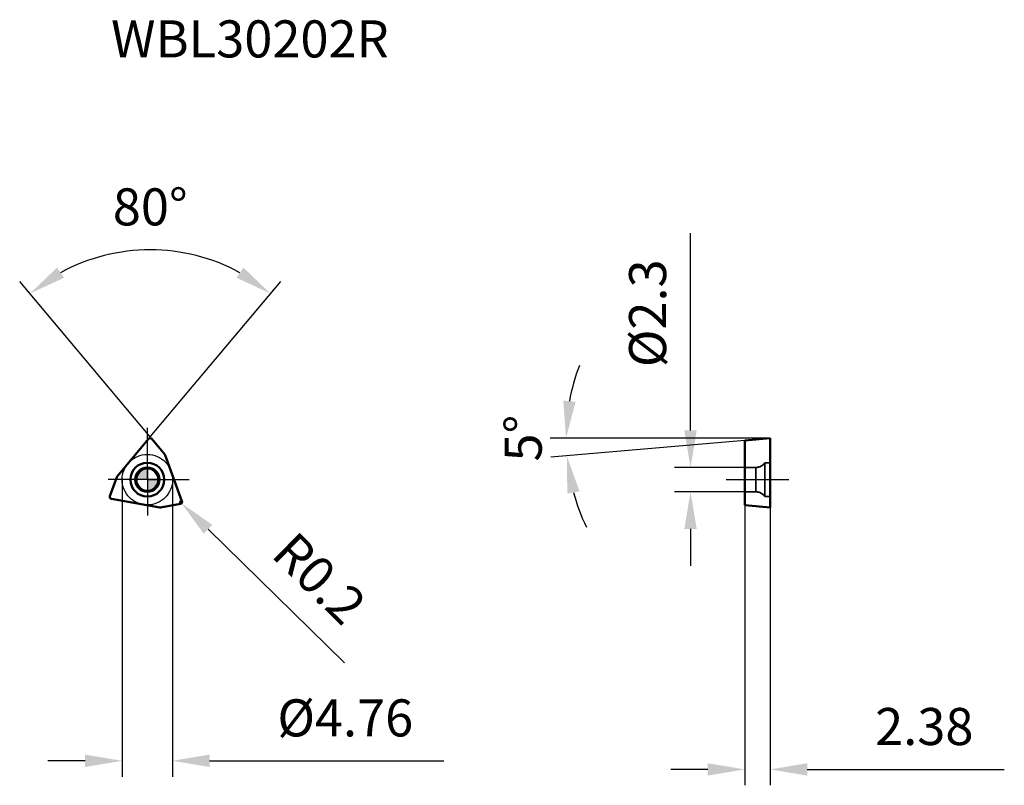
# Model space of a CAD drawing. Units: millimetres. Extents: x -12 to 80.9, y -28.8 to 43.4.
import ezdxf

# ---------------------------------------------------------------- set-up
doc = ezdxf.new("R2010")
doc.units = ezdxf.units.MM
doc.linetypes.add('CENTER2', pattern=[28.575, 19.05, -3.175, 3.175, -3.175])
doc.linetypes.add('DASHED2', pattern=[9.525, 6.35, -3.175])
for name, color, linetype, lineweight in [('1', 4, 'Continuous', 50), ('CUT', 1, 'Continuous', 25), ('SK2', 7, 'Continuous', 25), ('SK4', 2, 'CENTER2', 25), ('SKVIEW1', 4, 'Continuous', 50), ('SKVIEW2', 7, 'Continuous', 25), ('SKVIEW3', 1, 'DASHED2', 35), ('SKVIEW4', 2, 'CENTER2', 25)]:
    doc.layers.add(name, color=color, linetype=linetype, lineweight=lineweight)
doc.layers.add('SK6', color=5, linetype='Continuous')
doc.styles.add('simplex', font='txt.shx', dxfattribs={"height": 3.5})
doc.dimstyles.new('コピー - ISO-25', dxfattribs={"dimscale": 0, "dimtxt": 3.5, "dimasz": 3.5, "dimexe": 1.5, "dimexo": 0, "dimgap": 2.3, "dimtad": 1, "dimdec": 8, "dimdsep": 46, "dimtxsty": 'simplex', "dimcen": 0.09, "dimclrd": 256, "dimclre": 256, "dimclrt": 256, "dimadec": 0, "dimazin": 0, "dimtfac": 1, "dimtofl": 0, "dimtmove": 0, "dimatfit": 3, "dimfxl": 1, "dimtolj": 1, "dimlwd": -1, "dimlwe": -1, "dimarcsym": 0})

# ---------------------------------------------------------------- blocks, each defined once
blk = doc.blocks.new('zero block')
h = blk.add_hatch(color=7)
h.paths.add_polyline_path([(0, 1, 0.414214), (-1, 0), (0, 0)])
h.paths.add_polyline_path([(1, 0), (0, 0), (0, -1, 0.414214)])
at = {"color": 7, "ltscale": 0.2}
for p, q in [((0, -1), (0, 1)), ((-1, 0), (1, 0))]:
    blk.add_line(p, q, dxfattribs=at)
for start, end in [(90, 180), (0, 90), (180, 270), (270, 0)]:
    blk.add_arc((0, 0), 1, start, end, dxfattribs=at)
blk = doc.blocks.new('*D871')
at = {"layer": 'Defpoints', "color": 0}
for p in [(51.259, 1.15), (56.39, 1.15), (56.39, -1.15)]:
    blk.add_point(p, dxfattribs=at)
at = {"layer": 'SKVIEW2'}
for p, q in [((51.259, 4.65), (51.259, 23.25)), ((56.39, 1.15), (49.759, 1.15)), ((56.39, -1.15), (49.759, -1.15)), ((51.259, -4.65), (51.259, -8.15))]:
    blk.add_line(p, q, dxfattribs=at)
for points in [[(50.676, 4.65), (51.842, 4.65), (51.259, 1.15)], [(51.842, -4.65), (50.676, -4.65), (51.259, -1.15)]]:
    blk.add_solid(points, dxfattribs=at)
at = {"layer": 'SKVIEW2', "insert": (47.209, 15.7), "char_height": 3.5, "attachment_point": 5, "rotation": 90, "style": 'simplex'}
blk.add_mtext('\\A1;%%C2.3', dxfattribs=at)
blk = doc.blocks.new('*D872')
at = {"layer": 'Defpoints', "color": 0}
for p in [(56.39, -2.417), (58.77, -2.625), (58.77, -27.348)]:
    blk.add_point(p, dxfattribs=at)
at = {"layer": 'SKVIEW2'}
for p, q in [((56.39, -2.417), (56.39, -28.848)), ((58.77, -2.625), (58.77, -28.848)), ((52.89, -27.348), (49.39, -27.348)), ((62.27, -27.348), (80.87, -27.348))]:
    blk.add_line(p, q, dxfattribs=at)
for points in [[(52.89, -27.931), (52.89, -26.765), (56.39, -27.348)], [(62.27, -26.765), (62.27, -27.931), (58.77, -27.348)]]:
    blk.add_solid(points, dxfattribs=at)
at = {"layer": 'SKVIEW2', "insert": (73.32, -23.298), "char_height": 3.5, "attachment_point": 5, "style": 'simplex'}
blk.add_mtext('\\A1;2.38', dxfattribs=at)
blk = doc.blocks.new('*D873')
at = {"layer": 'Defpoints', "color": 0}
for p in [(2.38, 0), (-2.38, 0), (2.38, -26.535)]:
    blk.add_point(p, dxfattribs=at)
at = {"layer": 'SK2'}
for p, q in [((2.38, 0), (2.38, -28.035)), ((-2.38, 0), (-2.38, -28.035)), ((-5.88, -26.535), (-9.38, -26.535)), ((5.88, -26.535), (27.98, -26.535))]:
    blk.add_line(p, q, dxfattribs=at)
for points in [[(-5.88, -27.119), (-5.88, -25.952), (-2.38, -26.535)], [(5.88, -25.952), (5.88, -27.119), (2.38, -26.535)]]:
    blk.add_solid(points, dxfattribs=at)
at = {"layer": 'SK2', "insert": (18.68, -22.485), "char_height": 3.5, "attachment_point": 5, "style": 'simplex'}
blk.add_mtext('\\A1;%%C4.76', dxfattribs=at)
blk = doc.blocks.new('*D874')
at = {"layer": 'Defpoints', "color": 0}
for p in [(3.082, -2.094), (3.225, -2.234)]:
    blk.add_point(p, dxfattribs=at)
at = {"layer": 'SK2'}
for p, q in [((2.992, -2.094), (3.172, -2.094)), ((3.082, -2.184), (3.082, -2.004)), ((18.599, -17.287), (5.726, -4.682))]:
    blk.add_line(p, q, dxfattribs=at)
blk.add_solid([(6.134, -4.265), (5.318, -5.099), (3.225, -2.234)], dxfattribs=at)
at = {"layer": 'SK2', "insert": (16.246, -9.315), "char_height": 3.5, "attachment_point": 5, "rotation": 315.60396, "style": 'simplex'}
blk.add_mtext('\\A1;R0.2', dxfattribs=at)
blk = doc.blocks.new('*D875')
at = {"layer": 'Defpoints', "color": 0}
for p in [(1.514, 21.647), (0.119, 3.844), (0.425, 3.844), (1.653, 2.381), (-2.854, 0.301)]:
    blk.add_point(p, dxfattribs=at)
at = {"layer": 'SK2'}
for q in [(-12.046, 18.708), (12.591, 18.708)]:
    blk.add_line((0.272, 4.027), q, dxfattribs=at)
blk.add_arc((0.272, 4.027), 17.664, 61.3713, 118.6287, dxfattribs=at)
for points in [[(-8.52, 20.013), (-7.862, 19.05), (-11.082, 17.559)], [(8.407, 19.05), (9.064, 20.013), (11.626, 17.559)]]:
    blk.add_solid(points, dxfattribs=at)
at = {"layer": 'SK2', "insert": (0.272, 25.741), "char_height": 3.5, "attachment_point": 5, "style": 'simplex'}
blk.add_mtext('\\A1;80%%d', dxfattribs=at)
blk = doc.blocks.new('*D876')
at = {"layer": 'Defpoints', "color": 0}
for p in [(58.77, 3.916), (58.77, 3.916), (65.408, 3.916), (39.545, 2.796), (56.39, 3.708)]:
    blk.add_point(p, dxfattribs=at)
at = {"layer": 'SKVIEW2'}
for p, q in [((58.77, 3.916), (38.013, 3.916)), ((56.39, 3.708), (38.092, 2.107))]:
    blk.add_line(p, q, dxfattribs=at)
for start, end in [(159.14443, 169.57222), (195.42778, 205.85557)]:
    blk.add_arc((58.77, 3.916), 19.257, start, end, dxfattribs=at)
for points in [[(39.25, 7.454), (40.412, 7.348), (39.513, 3.916)], [(40.781, -1.104), (39.633, -1.311), (39.586, 2.237)]]:
    blk.add_solid(points, dxfattribs=at)
at = {"layer": 'SKVIEW2', "insert": (35.463, 3.916), "char_height": 3.5, "attachment_point": 5, "rotation": 90, "style": 'simplex'}
blk.add_mtext('\\A1;5%%d', dxfattribs=at)

msp = doc.modelspace()

# ---------------------------------------------------------------- linework, layer by layer
at = {"layer": '1'}
for p, q in [((-2.854, 0.301), (0.119, 3.844)), ((0.425, 3.844), (1.653, 2.381)), ((1.688, 2.321), (3.27, -2.025)), ((-3.542, -1.554), (-2.889, 0.241)), ((1.166, -2.622), (-3.389, -1.819)), ((3.117, -2.291), (1.235, -2.622))]:
    msp.add_line(p, q, dxfattribs=at)
for radius in [1.6, 1.15]:
    msp.add_circle((0, 0), radius, dxfattribs=at)
for centre, start, end in [((0.272, 3.716), 40, 140), ((1.5, 2.253), 20, 40), ((-2.701, 0.173), 140, 160), ((-3.354, -1.622), 160, 260), ((1.201, -2.425), 260, 280), ((3.082, -2.094), 280, 20)]:
    msp.add_arc(centre, 0.2, start, end, dxfattribs=at)
at = {"layer": 'CUT'}
for p, q in [((-2.854, 0.301), (0.119, 3.844)), ((0.425, 3.844), (1.653, 2.381)), ((1.688, 2.321), (3.27, -2.025)), ((-3.542, -1.554), (-2.889, 0.241)), ((1.166, -2.622), (-3.389, -1.819)), ((3.117, -2.291), (1.235, -2.622))]:
    msp.add_line(p, q, dxfattribs=at)
for centre, start, end in [((0.272, 3.716), 40, 140), ((1.5, 2.253), 20, 40), ((-2.701, 0.173), 140, 160), ((-3.354, -1.622), 160, 260), ((1.201, -2.425), 260, 280), ((3.082, -2.094), 280, 20)]:
    msp.add_arc(centre, 0.2, start, end, dxfattribs=at)
at = {"layer": 'SK4'}
for q in [(0, 4.892), (-3.7, 0), (0, -3.399), (3.95, 0)]:
    msp.add_line((0, 0), q, dxfattribs=at)
msp.add_circle((0, 0), 2.38, dxfattribs=at)
at = {"layer": 'SKVIEW1'}
for p, q in [((56.39, 3.708), (58.77, 3.916)), ((58.77, -2.625), (58.77, 3.916)), ((56.39, -2.417), (56.39, 3.708)), ((56.39, -2.417), (58.77, -2.625))]:
    msp.add_line(p, q, dxfattribs=at)
at = {"layer": 'SKVIEW3'}
for p, q in [((56.39, 1.15), (57.435, 1.15)), ((57.435, -1.15), (57.435, 1.15)), ((58.27, 1.6), (58.27, -1.6)), ((58.27, 1.6), (58.77, 1.6)), ((56.39, -1.15), (57.435, -1.15)), ((58.27, -1.6), (58.77, -1.6))]:
    msp.add_line(p, q, dxfattribs=at)
for centre, start, end in [((57.435, 2.15), 270, 326.63299), ((57.435, -2.15), 33.36701, 90)]:
    msp.add_arc(centre, 1, start, end, dxfattribs=at)
at = {"layer": 'SKVIEW4'}
msp.add_line((54.634, 0), (60.527, 0), dxfattribs=at)

# ---------------------------------------------------------------- block references
at = {"rotation": 180}
msp.add_blockref('zero block', (0, 0), dxfattribs=at)
msp.add_blockref('zero block', (0, 0), dxfattribs=at)

# ---------------------------------------------------------------- texts
at = {"layer": 'SK6', "insert": (-3.425, 43.344), "char_height": 3.5, "width": 32.24885, "attachment_point": 1, "line_spacing_factor": 0.9, "style": 'simplex'}
msp.add_mtext('WBL30202R', dxfattribs=at)

# ---------------------------------------------------------------- dimensions: what is measured, and where the dimension line sits
at = {"layer": 'SK2'}
dim = msp.add_angular_dim_2l(base=(1.514, 21.647), line1=((-2.854, 0.301), (0.119, 3.844)), line2=((0.425, 3.844), (1.653, 2.381)), dimstyle='コピー - ISO-25', override={"dimscale": 1, "dimdec": 2}, dxfattribs=at)
dim.commit()
dim.dimension.update_dxf_attribs({"geometry": '*D875', "text_midpoint": (0.272, 25.741)})
dim = msp.add_linear_dim(base=(2.38, -26.535), p1=(-2.38, 0), p2=(2.38, 0), text='%%C<>', dimstyle='コピー - ISO-25', override={"dimscale": 1, "dimdec": 2}, dxfattribs=at)
dim.commit()
dim.dimension.update_dxf_attribs({"geometry": '*D873', "text_midpoint": (18.68, -22.485)})
dim = msp.add_radius_dim(center=(3.082, -2.094), mpoint=(3.225, -2.234), dimstyle='コピー - ISO-25', override={"dimscale": 1, "dimdec": 1}, dxfattribs=at)
dim.commit()
dim.dimension.update_dxf_attribs({"geometry": '*D874', "text_midpoint": (9.735, -8.608), "dimtype": 164})
at = {"layer": 'SKVIEW2'}
dim = msp.add_linear_dim(base=(51.259, 1.15), p1=(56.39, -1.15), p2=(56.39, 1.15), angle=90, text='%%C<>', dimstyle='コピー - ISO-25', override={"dimscale": 1, "dimdec": 1}, dxfattribs=at)
dim.commit()
dim.dimension.update_dxf_attribs({"geometry": '*D871', "text_midpoint": (47.209, 15.7)})
dim = msp.add_angular_dim_2l(base=(39.545, 2.796), line1=((58.77, 3.916), (65.408, 3.916)), line2=((56.39, 3.708), (58.77, 3.916)), dimstyle='コピー - ISO-25', override={"dimscale": 1, "dimdec": 2}, dxfattribs=at)
dim.commit()
dim.dimension.update_dxf_attribs({"geometry": '*D876', "text_midpoint": (39.513, 3.916), "dimtype": 162})
dim = msp.add_linear_dim(base=(58.77, -27.348), p1=(56.39, -2.417), p2=(58.77, -2.625), dimstyle='コピー - ISO-25', override={"dimscale": 1, "dimdec": 2}, dxfattribs=at)
dim.commit()
dim.dimension.update_dxf_attribs({"geometry": '*D872', "text_midpoint": (73.32, -23.298)})

doc.saveas('drawing.dxf')
